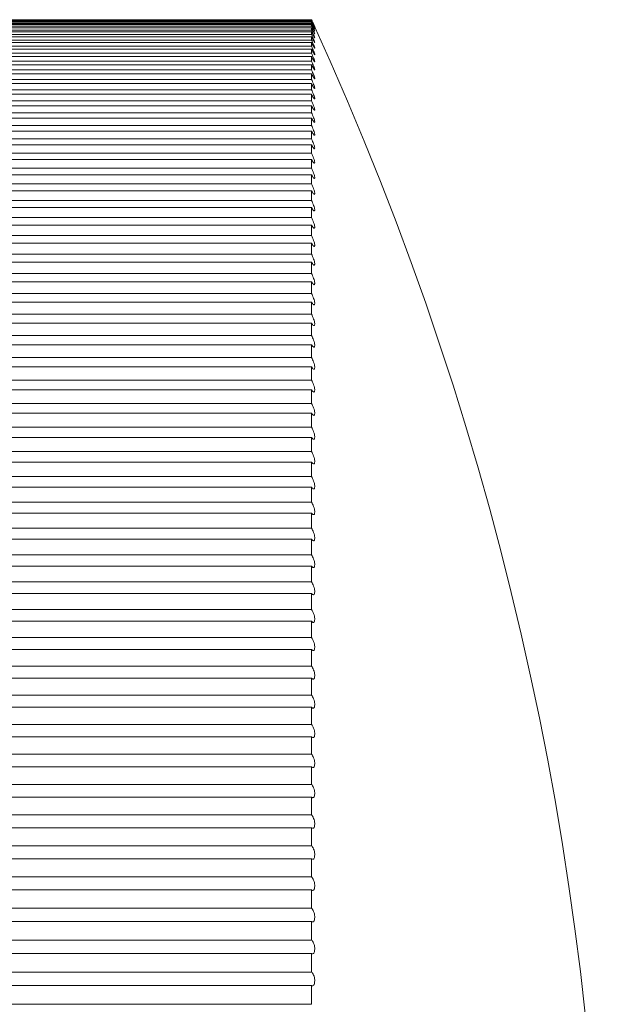
# Model space of a CAD drawing. Units: millimetres. Extents: x -67 to 67, y 0 to 568.
# Drawn here: x 37 to 40, y 194 to 199 of the extents above; entities that cross this region are included whole.
import ezdxf

# ---------------------------------------------------------------- set-up
doc = ezdxf.new("R2010")
doc.units = ezdxf.units.MM

msp = doc.modelspace()

# ---------------------------------------------------------------- linework, layer by layer
at = {"color": 7, "linetype": 'Continuous', "lineweight": 15}
for p, q in [((38.25, 199.4134), (34.75, 199.4134)), ((34.75, 199.4131), (38.25, 199.4131)), ((38.25, 199.4111), (34.75, 199.4111)), ((34.75, 199.4087), (38.25, 199.4087)), ((38.25, 199.4038), (34.75, 199.4038)), ((34.75, 199.3992), (38.25, 199.3992)), ((38.25, 199.3914), (34.75, 199.3914)), ((34.75, 199.3847), (38.25, 199.3847)), ((38.25, 199.374), (34.75, 199.374)), ((38.25, 199.4111), (38.25, 199.4131)), ((38.25, 199.4038), (38.25, 199.4087)), ((38.25, 199.3914), (38.25, 199.3992)), ((38.25, 199.374), (38.25, 199.3847)), ((34.75, 199.3652), (38.25, 199.3652)), ((38.25, 199.3516), (34.75, 199.3516)), ((34.75, 199.3407), (38.25, 199.3407)), ((38.25, 199.3241), (34.75, 199.3241)), ((38.25, 199.3516), (38.25, 199.3652)), ((38.25, 199.3241), (38.25, 199.3407)), ((34.75, 199.3111), (38.25, 199.3111)), ((38.25, 199.2916), (34.75, 199.2916)), ((34.75, 199.2766), (38.25, 199.2766)), ((38.25, 199.2916), (38.25, 199.3111)), ((38.25, 199.2542), (38.25, 199.2766)), ((38.25, 199.2542), (34.75, 199.2542)), ((34.75, 199.2371), (38.25, 199.2371)), ((38.25, 199.2118), (34.75, 199.2118)), ((38.25, 199.2118), (38.25, 199.2371)), ((34.75, 199.1926), (38.25, 199.1926)), ((38.25, 199.1645), (34.75, 199.1645)), ((34.75, 199.1433), (38.25, 199.1433)), ((38.25, 199.1645), (38.25, 199.1926)), ((38.25, 199.1123), (38.25, 199.1433)), ((38.25, 199.1123), (34.75, 199.1123)), ((34.75, 199.089), (38.25, 199.089)), ((38.25, 199.0552), (38.25, 199.089)), ((38.25, 199.0552), (34.75, 199.0552)), ((34.75, 199.0299), (38.25, 199.0299)), ((38.25, 198.9933), (38.25, 199.0299)), ((38.25, 198.9933), (34.75, 198.9933)), ((34.75, 198.966), (38.25, 198.966)), ((38.25, 198.9266), (38.25, 198.966)), ((38.25, 198.9266), (34.75, 198.9266)), ((34.75, 198.8973), (38.25, 198.8973)), ((38.25, 198.8552), (34.75, 198.8552)), ((38.25, 198.8552), (38.25, 198.8973)), ((34.75, 198.8239), (38.25, 198.8239)), ((38.25, 198.7791), (38.25, 198.8239)), ((38.25, 198.7791), (34.75, 198.7791)), ((34.75, 198.7459), (38.25, 198.7459)), ((38.25, 198.6983), (38.25, 198.7459)), ((38.25, 198.6983), (34.75, 198.6983)), ((34.75, 198.6631), (38.25, 198.6631)), ((38.25, 198.6129), (34.75, 198.6129)), ((38.25, 198.6129), (38.25, 198.6631)), ((34.75, 198.5758), (38.25, 198.5758)), ((38.25, 198.523), (38.25, 198.5758)), ((38.25, 198.523), (34.75, 198.523)), ((34.75, 198.484), (38.25, 198.484)), ((38.25, 198.4286), (38.25, 198.484)), ((38.25, 198.4286), (34.75, 198.4286)), ((34.75, 198.3877), (38.25, 198.3877)), ((38.25, 198.3297), (38.25, 198.3877)), ((38.25, 198.3297), (34.75, 198.3297)), ((34.75, 198.2871), (38.25, 198.2871)), ((38.25, 198.2265), (38.25, 198.2871)), ((38.25, 198.2265), (34.75, 198.2265)), ((34.75, 198.182), (38.25, 198.182)), ((38.25, 198.119), (38.25, 198.182)), ((38.25, 198.119), (34.75, 198.119)), ((34.75, 198.0727), (38.25, 198.0727)), ((38.25, 198.0072), (38.25, 198.0727)), ((38.25, 198.0072), (34.75, 198.0072)), ((34.75, 197.9592), (38.25, 197.9592)), ((38.25, 197.8913), (38.25, 197.9592)), ((38.25, 197.8913), (34.75, 197.8913)), ((34.75, 197.8416), (38.25, 197.8416)), ((38.25, 197.7713), (38.25, 197.8416)), ((38.25, 197.7713), (34.75, 197.7713)), ((34.75, 197.7199), (38.25, 197.7199)), ((38.25, 197.6472), (38.25, 197.7199)), ((38.25, 197.6472), (34.75, 197.6472)), ((34.75, 197.5942), (38.25, 197.5942)), ((38.25, 197.5193), (38.25, 197.5942)), ((38.25, 197.5193), (34.75, 197.5193)), ((34.75, 197.4646), (38.25, 197.4646)), ((38.25, 197.3874), (38.25, 197.4646)), ((38.25, 197.3874), (34.75, 197.3874)), ((34.75, 197.3312), (38.25, 197.3312)), ((38.25, 197.2518), (38.25, 197.3312)), ((38.25, 197.2518), (34.75, 197.2518)), ((34.75, 197.194), (38.25, 197.194)), ((38.25, 197.1125), (38.25, 197.194)), ((38.25, 197.1125), (34.75, 197.1125)), ((34.75, 197.0532), (38.25, 197.0532)), ((38.25, 196.9697), (38.25, 197.0532)), ((38.25, 196.9697), (34.75, 196.9697)), ((34.75, 196.9088), (38.25, 196.9088)), ((38.25, 196.8233), (38.25, 196.9088)), ((38.25, 196.8233), (34.75, 196.8233)), ((34.75, 196.761), (38.25, 196.761)), ((38.25, 196.6735), (38.25, 196.761)), ((38.25, 196.6735), (34.75, 196.6735)), ((34.75, 196.6098), (38.25, 196.6098)), ((38.25, 196.5203), (38.25, 196.6098)), ((38.25, 196.5203), (34.75, 196.5203)), ((34.75, 196.4553), (38.25, 196.4553)), ((38.25, 196.364), (38.25, 196.4553)), ((38.25, 196.364), (34.75, 196.364)), ((34.75, 196.2976), (38.25, 196.2976)), ((38.25, 196.2045), (38.25, 196.2976)), ((38.25, 196.2045), (34.75, 196.2045)), ((34.75, 196.1368), (38.25, 196.1368)), ((38.25, 196.042), (38.25, 196.1368)), ((38.25, 196.042), (34.75, 196.042)), ((34.75, 195.9731), (38.25, 195.9731)), ((38.25, 195.8765), (38.25, 195.9731)), ((38.25, 195.8765), (34.75, 195.8765)), ((34.75, 195.8065), (38.25, 195.8065)), ((38.25, 195.7083), (38.25, 195.8065)), ((38.25, 195.7083), (34.75, 195.7083)), ((34.75, 195.6371), (38.25, 195.6371)), ((38.25, 195.5373), (38.25, 195.6371)), ((38.25, 195.5373), (34.75, 195.5373)), ((34.75, 195.465), (38.25, 195.465)), ((38.25, 195.3637), (38.25, 195.465)), ((38.25, 195.3637), (34.75, 195.3637)), ((34.75, 195.2904), (38.25, 195.2904)), ((38.25, 195.1876), (38.25, 195.2904)), ((38.25, 195.1876), (34.75, 195.1876)), ((34.75, 195.1133), (38.25, 195.1133)), ((38.25, 195.0092), (38.25, 195.1133)), ((38.25, 195.0092), (34.75, 195.0092)), ((34.75, 194.9339), (38.25, 194.9339)), ((38.25, 194.8285), (38.25, 194.9339)), ((38.25, 194.8285), (34.75, 194.8285)), ((34.75, 194.7522), (38.25, 194.7522)), ((38.25, 194.6456), (38.25, 194.7522)), ((38.25, 194.6456), (34.75, 194.6456)), ((34.75, 194.5685), (38.25, 194.5685)), ((38.25, 194.4607), (38.25, 194.5685)), ((38.25, 194.4607), (34.75, 194.4607)), ((34.75, 194.3827), (38.25, 194.3827)), ((38.25, 194.2738), (38.25, 194.3827)), ((38.25, 194.2738), (34.75, 194.2738)), ((34.75, 194.1951), (38.25, 194.1951)), ((38.25, 194.0852), (38.25, 194.1951)), ((38.25, 194.0852), (34.75, 194.0852)), ((34.75, 194.0057), (38.25, 194.0057)), ((38.25, 193.8948), (38.25, 194.0057)), ((38.25, 193.8948), (34.75, 193.8948)), ((34.75, 193.8147), (38.25, 193.8147)), ((38.25, 193.7029), (38.25, 193.8147)), ((38.25, 193.7029), (34.75, 193.7029)), ((34.75, 193.6222), (38.25, 193.6222)), ((38.25, 193.5096), (38.25, 193.6222)), ((38.25, 193.5096), (34.75, 193.5096))]:
    msp.add_line(p, q, dxfattribs=at)
msp.add_arc((20.8393, 191.4134), 19.1607, 335.32993, 24.64604, dxfattribs=at)
for points in [[(38.25, 199.4134), (38.2523, 199.4085), (38.2546, 199.4035), (38.2567, 199.3988), (38.2589, 199.3939), (38.2611, 199.3893), (38.2629, 199.3853), (38.2646, 199.3816), (38.2661, 199.3783), (38.2672, 199.376), (38.2681, 199.3738), (38.2688, 199.3723), (38.2691, 199.3717), (38.2694, 199.3711), (38.2693, 199.3712), (38.2689, 199.372), (38.2686, 199.3728), (38.2679, 199.3742), (38.267, 199.3762), (38.2661, 199.3782), (38.2648, 199.3808), (38.2635, 199.3838), (38.262, 199.387), (38.2603, 199.3907), (38.2585, 199.3947), (38.2565, 199.399), (38.2543, 199.4037), (38.2522, 199.4084), (38.2515, 199.4099), (38.2507, 199.4115), (38.25, 199.4131)], [(38.25, 199.4111), (38.2523, 199.4062), (38.2546, 199.4012), (38.2567, 199.3964), (38.2589, 199.3916), (38.2611, 199.3869), (38.2629, 199.3828), (38.2646, 199.379), (38.2661, 199.3756), (38.2672, 199.3731), (38.2681, 199.3709), (38.2688, 199.3693), (38.2691, 199.3685), (38.2694, 199.3678), (38.2693, 199.3678), (38.2689, 199.3685), (38.2686, 199.3692), (38.2679, 199.3705), (38.267, 199.3723), (38.2661, 199.3743), (38.2648, 199.3768), (38.2635, 199.3797), (38.262, 199.3829), (38.2603, 199.3865), (38.2585, 199.3904), (38.2565, 199.3947), (38.2543, 199.3993), (38.2522, 199.404), (38.2515, 199.4055), (38.2507, 199.4071), (38.25, 199.4087)], [(38.25, 199.4038), (38.2523, 199.3989), (38.2546, 199.3938), (38.2567, 199.389), (38.2589, 199.3841), (38.2611, 199.3794), (38.2629, 199.3752), (38.2646, 199.3713), (38.2661, 199.3679), (38.2672, 199.3652), (38.2681, 199.3629), (38.2688, 199.3612), (38.2691, 199.3603), (38.2694, 199.3595), (38.2693, 199.3594), (38.2689, 199.3599), (38.2686, 199.3605), (38.2679, 199.3617), (38.267, 199.3635), (38.2661, 199.3653), (38.2648, 199.3678), (38.2635, 199.3706), (38.262, 199.3737), (38.2603, 199.3772), (38.2585, 199.3811), (38.2565, 199.3853), (38.2543, 199.3899), (38.2522, 199.3945), (38.2515, 199.3961), (38.2507, 199.3977), (38.25, 199.3992)], [(38.25, 199.3914), (38.2523, 199.3865), (38.2546, 199.3814), (38.2567, 199.3766), (38.2589, 199.3717), (38.2611, 199.3668), (38.2629, 199.3626), (38.2646, 199.3586), (38.2661, 199.3551), (38.2672, 199.3524), (38.2681, 199.3499), (38.2688, 199.3481), (38.2691, 199.3471), (38.2694, 199.3461), (38.2693, 199.3459), (38.2689, 199.3464), (38.2686, 199.3468), (38.2679, 199.348), (38.267, 199.3496), (38.2661, 199.3514), (38.2648, 199.3537), (38.2635, 199.3565), (38.262, 199.3594), (38.2603, 199.363), (38.2585, 199.3667), (38.2565, 199.3709), (38.2543, 199.3754), (38.2522, 199.3801), (38.2515, 199.3816), (38.2507, 199.3832), (38.25, 199.3847)], [(38.25, 199.374), (38.2523, 199.3691), (38.2546, 199.364), (38.2567, 199.3592), (38.2589, 199.3542), (38.2611, 199.3493), (38.2629, 199.345), (38.2646, 199.3409), (38.2661, 199.3373), (38.2672, 199.3344), (38.2681, 199.3319), (38.2688, 199.3299), (38.2691, 199.3288), (38.2694, 199.3278), (38.2693, 199.3274), (38.2689, 199.3278), (38.2686, 199.3282), (38.2679, 199.3292), (38.267, 199.3307), (38.2661, 199.3324), (38.2648, 199.3346), (38.2635, 199.3373), (38.262, 199.3402), (38.2603, 199.3436), (38.2585, 199.3474), (38.2565, 199.3514), (38.2543, 199.3559), (38.2522, 199.3606), (38.2515, 199.3621), (38.2507, 199.3637), (38.25, 199.3652)], [(38.25, 199.3516), (38.2523, 199.3466), (38.2546, 199.3416), (38.2567, 199.3367), (38.2589, 199.3317), (38.2611, 199.3267), (38.2629, 199.3224), (38.2646, 199.3182), (38.2661, 199.3145), (38.2672, 199.3115), (38.2681, 199.3089), (38.2688, 199.3068), (38.2691, 199.3056), (38.2694, 199.3044), (38.2693, 199.304), (38.2689, 199.3042), (38.2686, 199.3045), (38.2679, 199.3054), (38.267, 199.3069), (38.2661, 199.3084), (38.2648, 199.3106), (38.2635, 199.3132), (38.262, 199.3159), (38.2603, 199.3193), (38.2585, 199.323), (38.2565, 199.327), (38.2543, 199.3314), (38.2522, 199.336), (38.2515, 199.3376), (38.2507, 199.3391), (38.25, 199.3407)], [(38.25, 199.3241), (38.2523, 199.3192), (38.2546, 199.3141), (38.2567, 199.3092), (38.2589, 199.3042), (38.2611, 199.2992), (38.2629, 199.2947), (38.2646, 199.2905), (38.2661, 199.2867), (38.2672, 199.2836), (38.2681, 199.2809), (38.2688, 199.2787), (38.2691, 199.2774), (38.2694, 199.2761), (38.2693, 199.2755), (38.2689, 199.2757), (38.2686, 199.2758), (38.2679, 199.2766), (38.267, 199.278), (38.2661, 199.2794), (38.2648, 199.2815), (38.2635, 199.284), (38.262, 199.2867), (38.2603, 199.29), (38.2585, 199.2936), (38.2565, 199.2975), (38.2543, 199.3019), (38.2522, 199.3065), (38.2515, 199.308), (38.2507, 199.3096), (38.25, 199.3111)], [(38.25, 199.2916), (38.2523, 199.2868), (38.2546, 199.2817), (38.2567, 199.2768), (38.2589, 199.2717), (38.2611, 199.2666), (38.2629, 199.2621), (38.2646, 199.2579), (38.2661, 199.2539), (38.2672, 199.2508), (38.2681, 199.2479), (38.2688, 199.2456), (38.2691, 199.2442), (38.2694, 199.2428), (38.2693, 199.2421), (38.2689, 199.2422), (38.2686, 199.2422), (38.2679, 199.2429), (38.267, 199.2442), (38.2661, 199.2455), (38.2648, 199.2475), (38.2635, 199.2499), (38.262, 199.2525), (38.2603, 199.2557), (38.2585, 199.2592), (38.2565, 199.2631), (38.2543, 199.2675), (38.2522, 199.272), (38.2515, 199.2735), (38.2507, 199.275), (38.25, 199.2766)], [(38.25, 199.2542), (38.2523, 199.2494), (38.2546, 199.2443), (38.2567, 199.2393), (38.2589, 199.2342), (38.2611, 199.2292), (38.2629, 199.2246), (38.2646, 199.2202), (38.2661, 199.2162), (38.2672, 199.2129), (38.2681, 199.21), (38.2688, 199.2076), (38.2691, 199.206), (38.2694, 199.2046), (38.2693, 199.2038), (38.2689, 199.2037), (38.2686, 199.2036), (38.2679, 199.2042), (38.267, 199.2054), (38.2661, 199.2066), (38.2648, 199.2085), (38.2635, 199.2108), (38.262, 199.2133), (38.2603, 199.2165), (38.2585, 199.2199), (38.2565, 199.2237), (38.2543, 199.228), (38.2522, 199.2325), (38.2515, 199.234), (38.2507, 199.2355), (38.25, 199.2371)], [(38.25, 199.2118), (38.2523, 199.207), (38.2546, 199.2019), (38.2567, 199.197), (38.2589, 199.1918), (38.2611, 199.1867), (38.2629, 199.1821), (38.2646, 199.1777), (38.2661, 199.1735), (38.2672, 199.1702), (38.2681, 199.1672), (38.2688, 199.1647), (38.2691, 199.163), (38.2694, 199.1614), (38.2693, 199.1605), (38.2689, 199.1603), (38.2686, 199.1601), (38.2679, 199.1606), (38.267, 199.1617), (38.2661, 199.1628), (38.2648, 199.1646), (38.2635, 199.1668), (38.262, 199.1692), (38.2603, 199.1723), (38.2585, 199.1757), (38.2565, 199.1794), (38.2543, 199.1836), (38.2522, 199.1881), (38.2515, 199.1896), (38.2507, 199.1911), (38.25, 199.1926)], [(38.25, 199.1645), (38.2523, 199.1597), (38.2546, 199.1546), (38.2567, 199.1497), (38.2589, 199.1445), (38.2611, 199.1394), (38.2629, 199.1347), (38.2646, 199.1302), (38.2661, 199.126), (38.2672, 199.1225), (38.2681, 199.1194), (38.2688, 199.1168), (38.2691, 199.115), (38.2694, 199.1134), (38.2693, 199.1123), (38.2689, 199.112), (38.2686, 199.1117), (38.2679, 199.1121), (38.267, 199.1131), (38.2661, 199.1141), (38.2648, 199.1158), (38.2635, 199.1179), (38.262, 199.1202), (38.2603, 199.1232), (38.2585, 199.1265), (38.2565, 199.1302), (38.2543, 199.1344), (38.2522, 199.1388), (38.2515, 199.1402), (38.2507, 199.1417), (38.25, 199.1433)], [(38.25, 199.1123), (38.2523, 199.1075), (38.2546, 199.1025), (38.2567, 199.0975), (38.2589, 199.0924), (38.2611, 199.0872), (38.2629, 199.0824), (38.2646, 199.0779), (38.2661, 199.0736), (38.2672, 199.07), (38.2681, 199.0668), (38.2688, 199.0641), (38.2691, 199.0622), (38.2694, 199.0604), (38.2693, 199.0593), (38.2689, 199.0589), (38.2686, 199.0585), (38.2679, 199.0588), (38.267, 199.0596), (38.2661, 199.0605), (38.2648, 199.0621), (38.2635, 199.0642), (38.262, 199.0664), (38.2603, 199.0693), (38.2585, 199.0725), (38.2565, 199.0761), (38.2543, 199.0802), (38.2522, 199.0845), (38.2515, 199.086), (38.2507, 199.0875), (38.25, 199.089)], [(38.25, 199.0552), (38.2523, 199.0505), (38.2546, 199.0455), (38.2567, 199.0405), (38.2589, 199.0353), (38.2611, 199.0301), (38.2629, 199.0253), (38.2646, 199.0207), (38.2661, 199.0163), (38.2672, 199.0127), (38.2681, 199.0094), (38.2688, 199.0066), (38.2691, 199.0045), (38.2694, 199.0027), (38.2693, 199.0014), (38.2689, 199.0009), (38.2686, 199.0004), (38.2679, 199.0006), (38.267, 199.0013), (38.2661, 199.0021), (38.2648, 199.0036), (38.2635, 199.0056), (38.262, 199.0077), (38.2603, 199.0105), (38.2585, 199.0137), (38.2565, 199.0171), (38.2543, 199.0212), (38.2522, 199.0255), (38.2515, 199.0269), (38.2507, 199.0284), (38.25, 199.0299)], [(38.25, 198.9933), (38.2523, 198.9886), (38.2546, 198.9836), (38.2567, 198.9786), (38.2589, 198.9735), (38.2611, 198.9682), (38.2629, 198.9633), (38.2646, 198.9587), (38.2661, 198.9543), (38.2672, 198.9505), (38.2681, 198.9472), (38.2688, 198.9442), (38.2691, 198.9421), (38.2694, 198.9401), (38.2693, 198.9388), (38.2689, 198.9382), (38.2686, 198.9375), (38.2679, 198.9376), (38.267, 198.9383), (38.2661, 198.9389), (38.2648, 198.9403), (38.2635, 198.9422), (38.262, 198.9442), (38.2603, 198.9469), (38.2585, 198.95), (38.2565, 198.9534), (38.2543, 198.9574), (38.2522, 198.9616), (38.2515, 198.9631), (38.2507, 198.9645), (38.25, 198.966)], [(38.25, 198.9266), (38.2523, 198.922), (38.2546, 198.917), (38.2567, 198.912), (38.2589, 198.9068), (38.2611, 198.9016), (38.2629, 198.8966), (38.2646, 198.8919), (38.2661, 198.8874), (38.2672, 198.8836), (38.2681, 198.8802), (38.2688, 198.8771), (38.2691, 198.8749), (38.2694, 198.8728), (38.2693, 198.8714), (38.2689, 198.8706), (38.2686, 198.8699), (38.2679, 198.8699), (38.267, 198.8704), (38.2661, 198.871), (38.2648, 198.8722), (38.2635, 198.874), (38.262, 198.876), (38.2603, 198.8786), (38.2585, 198.8816), (38.2565, 198.8849), (38.2543, 198.8888), (38.2522, 198.893), (38.2515, 198.8944), (38.2507, 198.8959), (38.25, 198.8973)], [(38.25, 198.8552), (38.2523, 198.8506), (38.2546, 198.8456), (38.2567, 198.8406), (38.2589, 198.8355), (38.2611, 198.8302), (38.2629, 198.8252), (38.2646, 198.8205), (38.2661, 198.8159), (38.2672, 198.812), (38.2681, 198.8084), (38.2688, 198.8053), (38.2691, 198.803), (38.2694, 198.8008), (38.2693, 198.7993), (38.2689, 198.7984), (38.2686, 198.7976), (38.2679, 198.7974), (38.267, 198.7979), (38.2661, 198.7983), (38.2648, 198.7995), (38.2635, 198.8012), (38.262, 198.803), (38.2603, 198.8055), (38.2585, 198.8084), (38.2565, 198.8117), (38.2543, 198.8155), (38.2522, 198.8197), (38.2515, 198.821), (38.2507, 198.8225), (38.25, 198.8239)], [(38.25, 198.7791), (38.2523, 198.7745), (38.2546, 198.7696), (38.2567, 198.7646), (38.2589, 198.7594), (38.2611, 198.7541), (38.2629, 198.7491), (38.2646, 198.7443), (38.2661, 198.7397), (38.2672, 198.7357), (38.2681, 198.7321), (38.2688, 198.7289), (38.2691, 198.7264), (38.2694, 198.7242), (38.2693, 198.7225), (38.2689, 198.7215), (38.2686, 198.7206), (38.2679, 198.7203), (38.267, 198.7207), (38.2661, 198.721), (38.2648, 198.7221), (38.2635, 198.7237), (38.262, 198.7254), (38.2603, 198.7278), (38.2585, 198.7306), (38.2565, 198.7338), (38.2543, 198.7375), (38.2522, 198.7416), (38.2515, 198.743), (38.2507, 198.7444), (38.25, 198.7459)], [(38.25, 198.6983), (38.2523, 198.6938), (38.2546, 198.6889), (38.2567, 198.6839), (38.2589, 198.6788), (38.2611, 198.6734), (38.2629, 198.6683), (38.2646, 198.6635), (38.2661, 198.6588), (38.2672, 198.6548), (38.2681, 198.6511), (38.2688, 198.6478), (38.2691, 198.6452), (38.2694, 198.6429), (38.2693, 198.6411), (38.2689, 198.64), (38.2686, 198.639), (38.2679, 198.6386), (38.267, 198.6388), (38.2661, 198.6391), (38.2648, 198.64), (38.2635, 198.6415), (38.262, 198.6431), (38.2603, 198.6454), (38.2585, 198.6482), (38.2565, 198.6512), (38.2543, 198.6549), (38.2522, 198.659), (38.2515, 198.6603), (38.2507, 198.6617), (38.25, 198.6631)], [(38.25, 198.6129), (38.2523, 198.6085), (38.2546, 198.6036), (38.2567, 198.5986), (38.2589, 198.5935), (38.2611, 198.5881), (38.2629, 198.583), (38.2646, 198.5782), (38.2661, 198.5734), (38.2672, 198.5693), (38.2681, 198.5655), (38.2688, 198.5621), (38.2691, 198.5594), (38.2694, 198.557), (38.2693, 198.5551), (38.2689, 198.554), (38.2686, 198.5528), (38.2679, 198.5523), (38.267, 198.5525), (38.2661, 198.5526), (38.2648, 198.5534), (38.2635, 198.5548), (38.262, 198.5563), (38.2603, 198.5585), (38.2585, 198.5612), (38.2565, 198.5642), (38.2543, 198.5678), (38.2522, 198.5717), (38.2515, 198.5731), (38.2507, 198.5744), (38.25, 198.5758)], [(38.25, 198.523), (38.2523, 198.5186), (38.2546, 198.5137), (38.2567, 198.5088), (38.2589, 198.5037), (38.2611, 198.4983), (38.2629, 198.4931), (38.2646, 198.4883), (38.2661, 198.4835), (38.2672, 198.4792), (38.2681, 198.4754), (38.2688, 198.4719), (38.2691, 198.4692), (38.2694, 198.4666), (38.2693, 198.4647), (38.2689, 198.4634), (38.2686, 198.4621), (38.2679, 198.4615), (38.267, 198.4616), (38.2661, 198.4616), (38.2648, 198.4623), (38.2635, 198.4636), (38.262, 198.465), (38.2603, 198.4671), (38.2585, 198.4697), (38.2565, 198.4725), (38.2543, 198.4761), (38.2522, 198.48), (38.2515, 198.4813), (38.2507, 198.4826), (38.25, 198.484)], [(38.25, 198.4286), (38.2523, 198.4242), (38.2546, 198.4194), (38.2567, 198.4145), (38.2589, 198.4094), (38.2611, 198.404), (38.2629, 198.3988), (38.2646, 198.3939), (38.2661, 198.3891), (38.2672, 198.3847), (38.2681, 198.3808), (38.2688, 198.3773), (38.2691, 198.3744), (38.2694, 198.3718), (38.2693, 198.3697), (38.2689, 198.3683), (38.2686, 198.367), (38.2679, 198.3663), (38.267, 198.3662), (38.2661, 198.3661), (38.2648, 198.3667), (38.2635, 198.3679), (38.262, 198.3692), (38.2603, 198.3712), (38.2585, 198.3737), (38.2565, 198.3765), (38.2543, 198.3799), (38.2522, 198.3838), (38.2515, 198.385), (38.2507, 198.3864), (38.25, 198.3877)], [(38.25, 198.3297), (38.2523, 198.3254), (38.2546, 198.3207), (38.2567, 198.3157), (38.2589, 198.3107), (38.2611, 198.3053), (38.2629, 198.3001), (38.2646, 198.2952), (38.2661, 198.2902), (38.2672, 198.2859), (38.2681, 198.2819), (38.2688, 198.2782), (38.2691, 198.2753), (38.2694, 198.2726), (38.2693, 198.2704), (38.2689, 198.2689), (38.2686, 198.2675), (38.2679, 198.2666), (38.267, 198.2665), (38.2661, 198.2663), (38.2648, 198.2668), (38.2635, 198.2679), (38.262, 198.2691), (38.2603, 198.2709), (38.2585, 198.2734), (38.2565, 198.276), (38.2543, 198.2794), (38.2522, 198.2831), (38.2515, 198.2844), (38.2507, 198.2857), (38.25, 198.2871)], [(38.25, 198.2265), (38.2523, 198.2223), (38.2546, 198.2176), (38.2567, 198.2127), (38.2589, 198.2076), (38.2611, 198.2022), (38.2629, 198.197), (38.2646, 198.192), (38.2661, 198.1871), (38.2672, 198.1826), (38.2681, 198.1786), (38.2688, 198.1749), (38.2691, 198.1718), (38.2694, 198.169), (38.2693, 198.1667), (38.2689, 198.1652), (38.2686, 198.1636), (38.2679, 198.1627), (38.267, 198.1624), (38.2661, 198.1621), (38.2648, 198.1625), (38.2635, 198.1635), (38.262, 198.1646), (38.2603, 198.1663), (38.2585, 198.1687), (38.2565, 198.1712), (38.2543, 198.1745), (38.2522, 198.1782), (38.2515, 198.1794), (38.2507, 198.1807), (38.25, 198.182)], [(38.25, 198.119), (38.2523, 198.1148), (38.2546, 198.1101), (38.2567, 198.1053), (38.2589, 198.1002), (38.2611, 198.0949), (38.2629, 198.0896), (38.2646, 198.0847), (38.2661, 198.0796), (38.2672, 198.0751), (38.2681, 198.071), (38.2688, 198.0672), (38.2691, 198.0641), (38.2694, 198.0612), (38.2693, 198.0588), (38.2689, 198.0571), (38.2686, 198.0555), (38.2679, 198.0544), (38.267, 198.0541), (38.2661, 198.0537), (38.2648, 198.0539), (38.2635, 198.0548), (38.262, 198.0558), (38.2603, 198.0575), (38.2585, 198.0597), (38.2565, 198.0622), (38.2543, 198.0653), (38.2522, 198.0689), (38.2515, 198.0701), (38.2507, 198.0714), (38.25, 198.0727)], [(38.25, 198.0072), (38.2523, 198.0031), (38.2546, 197.9985), (38.2567, 197.9937), (38.2589, 197.9887), (38.2611, 197.9833), (38.2629, 197.978), (38.2646, 197.973), (38.2661, 197.968), (38.2672, 197.9634), (38.2681, 197.9593), (38.2688, 197.9554), (38.2691, 197.9522), (38.2694, 197.9492), (38.2693, 197.9467), (38.2689, 197.9449), (38.2686, 197.9432), (38.2679, 197.942), (38.267, 197.9415), (38.2661, 197.941), (38.2648, 197.9412), (38.2635, 197.942), (38.262, 197.9428), (38.2603, 197.9444), (38.2585, 197.9465), (38.2565, 197.9489), (38.2543, 197.9519), (38.2522, 197.9555), (38.2515, 197.9567), (38.2507, 197.9579), (38.25, 197.9592)], [(38.25, 197.8913), (38.2523, 197.8873), (38.2546, 197.8827), (38.2567, 197.8779), (38.2589, 197.8729), (38.2611, 197.8676), (38.2629, 197.8623), (38.2646, 197.8573), (38.2661, 197.8522), (38.2672, 197.8476), (38.2681, 197.8434), (38.2688, 197.8394), (38.2691, 197.8361), (38.2694, 197.8331), (38.2693, 197.8305), (38.2689, 197.8286), (38.2686, 197.8267), (38.2679, 197.8255), (38.267, 197.8249), (38.2661, 197.8243), (38.2648, 197.8243), (38.2635, 197.825), (38.262, 197.8258), (38.2603, 197.8272), (38.2585, 197.8293), (38.2565, 197.8315), (38.2543, 197.8345), (38.2522, 197.8379), (38.2515, 197.8391), (38.2507, 197.8403), (38.25, 197.8416)], [(38.25, 197.7713), (38.2523, 197.7673), (38.2546, 197.7628), (38.2567, 197.758), (38.2589, 197.7531), (38.2611, 197.7478), (38.2629, 197.7425), (38.2646, 197.7375), (38.2661, 197.7323), (38.2672, 197.7277), (38.2681, 197.7234), (38.2688, 197.7194), (38.2691, 197.716), (38.2694, 197.7128), (38.2693, 197.7102), (38.2689, 197.7082), (38.2686, 197.7062), (38.2679, 197.7049), (38.267, 197.7042), (38.2661, 197.7035), (38.2648, 197.7034), (38.2635, 197.704), (38.262, 197.7046), (38.2603, 197.706), (38.2585, 197.7079), (38.2565, 197.71), (38.2543, 197.7129), (38.2522, 197.7163), (38.2515, 197.7174), (38.2507, 197.7186), (38.25, 197.7199)], [(38.25, 197.6472), (38.2523, 197.6434), (38.2546, 197.6389), (38.2567, 197.6342), (38.2589, 197.6293), (38.2611, 197.624), (38.2629, 197.6187), (38.2646, 197.6137), (38.2661, 197.6085), (38.2672, 197.6037), (38.2681, 197.5994), (38.2688, 197.5953), (38.2691, 197.5919), (38.2694, 197.5887), (38.2693, 197.5859), (38.2689, 197.5838), (38.2686, 197.5818), (38.2679, 197.5803), (38.267, 197.5795), (38.2661, 197.5787), (38.2648, 197.5785), (38.2635, 197.579), (38.262, 197.5795), (38.2603, 197.5808), (38.2585, 197.5826), (38.2565, 197.5846), (38.2543, 197.5874), (38.2522, 197.5907), (38.2515, 197.5918), (38.2507, 197.593), (38.25, 197.5942)], [(38.25, 197.5193), (38.2523, 197.5155), (38.2546, 197.5111), (38.2567, 197.5064), (38.2589, 197.5016), (38.2611, 197.4963), (38.2629, 197.4909), (38.2646, 197.4859), (38.2661, 197.4807), (38.2672, 197.4759), (38.2681, 197.4716), (38.2688, 197.4674), (38.2691, 197.4639), (38.2694, 197.4606), (38.2693, 197.4577), (38.2689, 197.4555), (38.2686, 197.4534), (38.2679, 197.4519), (38.267, 197.4509), (38.2661, 197.45), (38.2648, 197.4497), (38.2635, 197.4501), (38.262, 197.4505), (38.2603, 197.4516), (38.2585, 197.4534), (38.2565, 197.4553), (38.2543, 197.458), (38.2522, 197.4612), (38.2515, 197.4622), (38.2507, 197.4634), (38.25, 197.4646)], [(38.25, 197.3874), (38.2523, 197.3838), (38.2546, 197.3794), (38.2567, 197.3748), (38.2589, 197.37), (38.2611, 197.3647), (38.2629, 197.3594), (38.2646, 197.3544), (38.2661, 197.3491), (38.2672, 197.3443), (38.2681, 197.3399), (38.2688, 197.3357), (38.2691, 197.332), (38.2694, 197.3287), (38.2693, 197.3257), (38.2689, 197.3235), (38.2686, 197.3212), (38.2679, 197.3196), (38.267, 197.3186), (38.2661, 197.3175), (38.2648, 197.3171), (38.2635, 197.3174), (38.262, 197.3177), (38.2603, 197.3187), (38.2585, 197.3204), (38.2565, 197.3221), (38.2543, 197.3247), (38.2522, 197.3278), (38.2515, 197.3289), (38.2507, 197.33), (38.25, 197.3312)], [(38.25, 197.2518), (38.2523, 197.2482), (38.2546, 197.244), (38.2567, 197.2394), (38.2589, 197.2346), (38.2611, 197.2294), (38.2629, 197.2241), (38.2646, 197.219), (38.2661, 197.2138), (38.2672, 197.2089), (38.2681, 197.2045), (38.2688, 197.2002), (38.2691, 197.1965), (38.2694, 197.193), (38.2693, 197.19), (38.2689, 197.1876), (38.2686, 197.1853), (38.2679, 197.1836), (38.267, 197.1825), (38.2661, 197.1813), (38.2648, 197.1808), (38.2635, 197.181), (38.262, 197.1811), (38.2603, 197.1821), (38.2585, 197.1836), (38.2565, 197.1853), (38.2543, 197.1877), (38.2522, 197.1908), (38.2515, 197.1918), (38.2507, 197.1929), (38.25, 197.194)], [(38.25, 197.1125), (38.2523, 197.109), (38.2546, 197.1048), (38.2567, 197.1003), (38.2589, 197.0956), (38.2611, 197.0904), (38.2629, 197.0851), (38.2646, 197.0801), (38.2661, 197.0748), (38.2672, 197.0699), (38.2681, 197.0654), (38.2688, 197.061), (38.2691, 197.0572), (38.2694, 197.0538), (38.2693, 197.0506), (38.2689, 197.0482), (38.2686, 197.0458), (38.2679, 197.0439), (38.267, 197.0427), (38.2661, 197.0414), (38.2648, 197.0409), (38.2635, 197.0409), (38.262, 197.041), (38.2603, 197.0418), (38.2585, 197.0432), (38.2565, 197.0448), (38.2543, 197.0471), (38.2522, 197.0501), (38.2515, 197.051), (38.2507, 197.0521), (38.25, 197.0532)], [(38.25, 196.9697), (38.2523, 196.9662), (38.2546, 196.9621), (38.2567, 196.9576), (38.2589, 196.953), (38.2611, 196.9478), (38.2629, 196.9425), (38.2646, 196.9375), (38.2661, 196.9322), (38.2672, 196.9272), (38.2681, 196.9227), (38.2688, 196.9183), (38.2691, 196.9145), (38.2694, 196.9109), (38.2693, 196.9077), (38.2689, 196.9052), (38.2686, 196.9027), (38.2679, 196.9007), (38.267, 196.8994), (38.2661, 196.898), (38.2648, 196.8973), (38.2635, 196.8973), (38.262, 196.8972), (38.2603, 196.8979), (38.2585, 196.8992), (38.2565, 196.9007), (38.2543, 196.9029), (38.2522, 196.9058), (38.2515, 196.9067), (38.2507, 196.9078), (38.25, 196.9088)], [(38.25, 196.8233), (38.2523, 196.8199), (38.2546, 196.8159), (38.2567, 196.8114), (38.2589, 196.8069), (38.2611, 196.8017), (38.2629, 196.7964), (38.2646, 196.7914), (38.2661, 196.7862), (38.2672, 196.7811), (38.2681, 196.7766), (38.2688, 196.7721), (38.2691, 196.7682), (38.2694, 196.7646), (38.2693, 196.7613), (38.2689, 196.7587), (38.2686, 196.7561), (38.2679, 196.754), (38.267, 196.7526), (38.2661, 196.7512), (38.2648, 196.7503), (38.2635, 196.7502), (38.262, 196.75), (38.2603, 196.7506), (38.2585, 196.7518), (38.2565, 196.7531), (38.2543, 196.7553), (38.2522, 196.758), (38.2515, 196.759), (38.2507, 196.7599), (38.25, 196.761)], [(38.25, 196.6735), (38.2523, 196.6702), (38.2546, 196.6663), (38.2567, 196.6619), (38.2589, 196.6573), (38.2611, 196.6522), (38.2629, 196.647), (38.2646, 196.642), (38.2661, 196.6367), (38.2672, 196.6316), (38.2681, 196.6271), (38.2688, 196.6226), (38.2691, 196.6186), (38.2694, 196.6149), (38.2693, 196.6115), (38.2689, 196.6088), (38.2686, 196.6061), (38.2679, 196.604), (38.267, 196.6025), (38.2661, 196.6009), (38.2648, 196.6), (38.2635, 196.5997), (38.262, 196.5994), (38.2603, 196.5999), (38.2585, 196.601), (38.2565, 196.6022), (38.2543, 196.6043), (38.2522, 196.6069), (38.2515, 196.6078), (38.2507, 196.6088), (38.25, 196.6098)], [(38.25, 196.5203), (38.2523, 196.5172), (38.2546, 196.5133), (38.2567, 196.509), (38.2589, 196.5045), (38.2611, 196.4994), (38.2629, 196.4942), (38.2646, 196.4892), (38.2661, 196.4839), (38.2672, 196.4789), (38.2681, 196.4743), (38.2688, 196.4697), (38.2691, 196.4656), (38.2694, 196.4619), (38.2693, 196.4585), (38.2689, 196.4556), (38.2686, 196.4529), (38.2679, 196.4507), (38.267, 196.449), (38.2661, 196.4474), (38.2648, 196.4464), (38.2635, 196.446), (38.262, 196.4456), (38.2603, 196.4459), (38.2585, 196.4469), (38.2565, 196.448), (38.2543, 196.45), (38.2522, 196.4525), (38.2515, 196.4534), (38.2507, 196.4543), (38.25, 196.4553)], [(38.25, 196.364), (38.2523, 196.3609), (38.2546, 196.3571), (38.2567, 196.3529), (38.2589, 196.3485), (38.2611, 196.3434), (38.2629, 196.3382), (38.2646, 196.3333), (38.2661, 196.328), (38.2672, 196.3229), (38.2681, 196.3183), (38.2688, 196.3136), (38.2691, 196.3095), (38.2694, 196.3057), (38.2693, 196.3022), (38.2689, 196.2993), (38.2686, 196.2965), (38.2679, 196.2941), (38.267, 196.2924), (38.2661, 196.2907), (38.2648, 196.2895), (38.2635, 196.2891), (38.262, 196.2886), (38.2603, 196.2888), (38.2585, 196.2897), (38.2565, 196.2907), (38.2543, 196.2925), (38.2522, 196.2949), (38.2515, 196.2957), (38.2507, 196.2966), (38.25, 196.2976)], [(38.25, 196.2045), (38.2523, 196.2015), (38.2546, 196.1978), (38.2567, 196.1936), (38.2589, 196.1893), (38.2611, 196.1843), (38.2629, 196.1791), (38.2646, 196.1742), (38.2661, 196.1689), (38.2672, 196.1638), (38.2681, 196.1591), (38.2688, 196.1545), (38.2691, 196.1503), (38.2694, 196.1464), (38.2693, 196.1429), (38.2689, 196.1399), (38.2686, 196.137), (38.2679, 196.1345), (38.267, 196.1327), (38.2661, 196.1309), (38.2648, 196.1297), (38.2635, 196.1291), (38.262, 196.1284), (38.2603, 196.1286), (38.2585, 196.1294), (38.2565, 196.1302), (38.2543, 196.1319), (38.2522, 196.1343), (38.2515, 196.135), (38.2507, 196.1359), (38.25, 196.1368)], [(38.25, 196.042), (38.2523, 196.0391), (38.2546, 196.0355), (38.2567, 196.0314), (38.2589, 196.0271), (38.2611, 196.0222), (38.2629, 196.017), (38.2646, 196.0121), (38.2661, 196.0068), (38.2672, 196.0017), (38.2681, 195.997), (38.2688, 195.9923), (38.2691, 195.9881), (38.2694, 195.9842), (38.2693, 195.9805), (38.2689, 195.9775), (38.2686, 195.9745), (38.2679, 195.972), (38.267, 195.9701), (38.2661, 195.9681), (38.2648, 195.9668), (38.2635, 195.9661), (38.262, 195.9654), (38.2603, 195.9654), (38.2585, 195.966), (38.2565, 195.9668), (38.2543, 195.9684), (38.2522, 195.9706), (38.2515, 195.9714), (38.2507, 195.9722), (38.25, 195.9731)], [(38.25, 195.8765), (38.2523, 195.8738), (38.2546, 195.8702), (38.2567, 195.8662), (38.2589, 195.862), (38.2611, 195.8572), (38.2629, 195.852), (38.2646, 195.8471), (38.2661, 195.8419), (38.2672, 195.8367), (38.2681, 195.832), (38.2688, 195.8273), (38.2691, 195.823), (38.2694, 195.819), (38.2693, 195.8153), (38.2689, 195.8122), (38.2686, 195.8091), (38.2679, 195.8065), (38.267, 195.8045), (38.2661, 195.8025), (38.2648, 195.801), (38.2635, 195.8002), (38.262, 195.7994), (38.2603, 195.7993), (38.2585, 195.7999), (38.2565, 195.8005), (38.2543, 195.8019), (38.2522, 195.8041), (38.2515, 195.8048), (38.2507, 195.8056), (38.25, 195.8065)], [(38.25, 195.7083), (38.2523, 195.7056), (38.2546, 195.7022), (38.2567, 195.6982), (38.2589, 195.6941), (38.2611, 195.6893), (38.2629, 195.6842), (38.2646, 195.6794), (38.2661, 195.6741), (38.2672, 195.6689), (38.2681, 195.6642), (38.2688, 195.6595), (38.2691, 195.6551), (38.2694, 195.6511), (38.2693, 195.6473), (38.2689, 195.6441), (38.2686, 195.641), (38.2679, 195.6383), (38.267, 195.6362), (38.2661, 195.6341), (38.2648, 195.6325), (38.2635, 195.6316), (38.262, 195.6307), (38.2603, 195.6304), (38.2585, 195.6309), (38.2565, 195.6314), (38.2543, 195.6327), (38.2522, 195.6348), (38.2515, 195.6355), (38.2507, 195.6362), (38.25, 195.6371)], [(38.25, 195.5373), (38.2523, 195.5348), (38.2546, 195.5314), (38.2567, 195.5275), (38.2589, 195.5235), (38.2611, 195.5188), (38.2629, 195.5137), (38.2646, 195.5089), (38.2661, 195.5036), (38.2672, 195.4985), (38.2681, 195.4938), (38.2688, 195.489), (38.2691, 195.4846), (38.2694, 195.4805), (38.2693, 195.4767), (38.2689, 195.4734), (38.2686, 195.4702), (38.2679, 195.4674), (38.267, 195.4652), (38.2661, 195.463), (38.2648, 195.4613), (38.2635, 195.4603), (38.262, 195.4593), (38.2603, 195.4589), (38.2585, 195.4593), (38.2565, 195.4597), (38.2543, 195.4609), (38.2522, 195.4628), (38.2515, 195.4635), (38.2507, 195.4642), (38.25, 195.465)], [(38.25, 195.3637), (38.2523, 195.3613), (38.2546, 195.358), (38.2567, 195.3542), (38.2589, 195.3503), (38.2611, 195.3456), (38.2629, 195.3406), (38.2646, 195.3358), (38.2661, 195.3306), (38.2672, 195.3254), (38.2681, 195.3207), (38.2688, 195.3159), (38.2691, 195.3114), (38.2694, 195.3073), (38.2693, 195.3035), (38.2689, 195.3001), (38.2686, 195.2968), (38.2679, 195.2939), (38.267, 195.2917), (38.2661, 195.2893), (38.2648, 195.2876), (38.2635, 195.2865), (38.262, 195.2853), (38.2603, 195.2849), (38.2585, 195.2851), (38.2565, 195.2854), (38.2543, 195.2865), (38.2522, 195.2883), (38.2515, 195.2889), (38.2507, 195.2896), (38.25, 195.2904)], [(38.25, 195.1876), (38.2523, 195.1853), (38.2546, 195.1822), (38.2567, 195.1784), (38.2589, 195.1746), (38.2611, 195.17), (38.2629, 195.165), (38.2646, 195.1603), (38.2661, 195.1551), (38.2672, 195.1499), (38.2681, 195.1452), (38.2688, 195.1403), (38.2691, 195.1358), (38.2694, 195.1317), (38.2693, 195.1278), (38.2689, 195.1243), (38.2686, 195.121), (38.2679, 195.118), (38.267, 195.1157), (38.2661, 195.1133), (38.2648, 195.1114), (38.2635, 195.1102), (38.262, 195.1089), (38.2603, 195.1083), (38.2585, 195.1085), (38.2565, 195.1086), (38.2543, 195.1096), (38.2522, 195.1113), (38.2515, 195.1119), (38.2507, 195.1125), (38.25, 195.1133)], [(38.25, 195.0092), (38.2523, 195.007), (38.2546, 195.0039), (38.2567, 195.0003), (38.2589, 194.9965), (38.2611, 194.992), (38.2629, 194.9871), (38.2646, 194.9824), (38.2661, 194.9772), (38.2672, 194.972), (38.2681, 194.9673), (38.2688, 194.9624), (38.2691, 194.9579), (38.2694, 194.9537), (38.2693, 194.9497), (38.2689, 194.9462), (38.2686, 194.9428), (38.2679, 194.9398), (38.267, 194.9374), (38.2661, 194.9348), (38.2648, 194.9329), (38.2635, 194.9316), (38.262, 194.9302), (38.2603, 194.9295), (38.2585, 194.9295), (38.2565, 194.9295), (38.2543, 194.9304), (38.2522, 194.932), (38.2515, 194.9325), (38.2507, 194.9332), (38.25, 194.9339)], [(38.25, 194.8285), (38.2523, 194.8264), (38.2546, 194.8234), (38.2567, 194.8199), (38.2589, 194.8162), (38.2611, 194.8117), (38.2629, 194.8069), (38.2646, 194.8022), (38.2661, 194.7971), (38.2672, 194.7919), (38.2681, 194.7872), (38.2688, 194.7823), (38.2691, 194.7777), (38.2694, 194.7735), (38.2693, 194.7695), (38.2689, 194.7659), (38.2686, 194.7624), (38.2679, 194.7593), (38.267, 194.7568), (38.2661, 194.7542), (38.2648, 194.7521), (38.2635, 194.7507), (38.262, 194.7492), (38.2603, 194.7484), (38.2585, 194.7483), (38.2565, 194.7482), (38.2543, 194.749), (38.2522, 194.7505), (38.2515, 194.751), (38.2507, 194.7516), (38.25, 194.7522)], [(38.25, 194.6456), (38.2523, 194.6436), (38.2546, 194.6408), (38.2567, 194.6373), (38.2589, 194.6337), (38.2611, 194.6293), (38.2629, 194.6245), (38.2646, 194.6199), (38.2661, 194.6148), (38.2672, 194.6096), (38.2681, 194.6049), (38.2688, 194.6), (38.2691, 194.5954), (38.2694, 194.5912), (38.2693, 194.5871), (38.2689, 194.5834), (38.2686, 194.5799), (38.2679, 194.5767), (38.267, 194.5741), (38.2661, 194.5714), (38.2648, 194.5693), (38.2635, 194.5678), (38.262, 194.5662), (38.2603, 194.5653), (38.2585, 194.5651), (38.2565, 194.5648), (38.2543, 194.5655), (38.2522, 194.5668), (38.2515, 194.5673), (38.2507, 194.5678), (38.25, 194.5685)], [(38.25, 194.4607), (38.2523, 194.4588), (38.2546, 194.4561), (38.2567, 194.4527), (38.2589, 194.4492), (38.2611, 194.4449), (38.2629, 194.4401), (38.2646, 194.4356), (38.2661, 194.4305), (38.2672, 194.4253), (38.2681, 194.4206), (38.2688, 194.4157), (38.2691, 194.4111), (38.2694, 194.4068), (38.2693, 194.4027), (38.2689, 194.399), (38.2686, 194.3954), (38.2679, 194.3921), (38.267, 194.3895), (38.2661, 194.3867), (38.2648, 194.3844), (38.2635, 194.3828), (38.262, 194.3811), (38.2603, 194.3801), (38.2585, 194.3798), (38.2565, 194.3795), (38.2543, 194.38), (38.2522, 194.3812), (38.2515, 194.3816), (38.2507, 194.3821), (38.25, 194.3827)], [(38.25, 194.2738), (38.2523, 194.2721), (38.2546, 194.2695), (38.2567, 194.2662), (38.2589, 194.2628), (38.2611, 194.2585), (38.2629, 194.2538), (38.2646, 194.2494), (38.2661, 194.2443), (38.2672, 194.2391), (38.2681, 194.2345), (38.2688, 194.2296), (38.2691, 194.2249), (38.2694, 194.2206), (38.2693, 194.2164), (38.2689, 194.2126), (38.2686, 194.209), (38.2679, 194.2057), (38.267, 194.2029), (38.2661, 194.2001), (38.2648, 194.1977), (38.2635, 194.196), (38.262, 194.1942), (38.2603, 194.1931), (38.2585, 194.1926), (38.2565, 194.1922), (38.2543, 194.1926), (38.2522, 194.1937), (38.2515, 194.1941), (38.2507, 194.1946), (38.25, 194.1951)], [(38.25, 194.0852), (38.2523, 194.0835), (38.2546, 194.081), (38.2567, 194.0778), (38.2589, 194.0745), (38.2611, 194.0704), (38.2629, 194.0657), (38.2646, 194.0613), (38.2661, 194.0563), (38.2672, 194.0512), (38.2681, 194.0465), (38.2688, 194.0416), (38.2691, 194.0369), (38.2694, 194.0326), (38.2693, 194.0283), (38.2689, 194.0245), (38.2686, 194.0208), (38.2679, 194.0174), (38.267, 194.0146), (38.2661, 194.0117), (38.2648, 194.0092), (38.2635, 194.0074), (38.262, 194.0055), (38.2603, 194.0043), (38.2585, 194.0037), (38.2565, 194.0032), (38.2543, 194.0034), (38.2522, 194.0044), (38.2515, 194.0048), (38.2507, 194.0052), (38.25, 194.0057)], [(38.25, 193.8948), (38.2523, 193.8933), (38.2546, 193.8909), (38.2567, 193.8878), (38.2589, 193.8846), (38.2611, 193.8806), (38.2629, 193.876), (38.2646, 193.8716), (38.2661, 193.8667), (38.2672, 193.8615), (38.2681, 193.8569), (38.2688, 193.852), (38.2691, 193.8473), (38.2694, 193.8429), (38.2693, 193.8386), (38.2689, 193.8348), (38.2686, 193.831), (38.2679, 193.8276), (38.267, 193.8246), (38.2661, 193.8216), (38.2648, 193.8191), (38.2635, 193.8172), (38.262, 193.8152), (38.2603, 193.8138), (38.2585, 193.8132), (38.2565, 193.8125), (38.2543, 193.8126), (38.2522, 193.8135), (38.2515, 193.8139), (38.2507, 193.8142), (38.25, 193.8147)], [(38.25, 193.7029), (38.2523, 193.7015), (38.2546, 193.6992), (38.2567, 193.6962), (38.2589, 193.6931), (38.2611, 193.6892), (38.2629, 193.6847), (38.2646, 193.6804), (38.2661, 193.6755), (38.2672, 193.6704), (38.2681, 193.6657), (38.2688, 193.6608), (38.2691, 193.6561), (38.2694, 193.6517), (38.2693, 193.6474), (38.2689, 193.6435), (38.2686, 193.6397), (38.2679, 193.6362), (38.267, 193.6332), (38.2661, 193.6301), (38.2648, 193.6275), (38.2635, 193.6255), (38.262, 193.6234), (38.2603, 193.6219), (38.2585, 193.6211), (38.2565, 193.6203), (38.2543, 193.6203), (38.2522, 193.6211), (38.2515, 193.6214), (38.2507, 193.6218), (38.25, 193.6222)]]:
    msp.add_open_spline(points, degree=3, knots=[0.0000004728, 0.0000004728, 0.0000004728, 0.0000004728, 0.0000167984, 0.0000167984, 0.0000167984, 0.0000336474, 0.0000336474, 0.0000336474, 0.0000496078, 0.0000496078, 0.0000496078, 0.0000640254, 0.0000640254, 0.0000640254, 0.0000772359, 0.0000772359, 0.0000772359, 0.0000900525, 0.0000900525, 0.0000900525, 0.0001032791, 0.0001032791, 0.0001032791, 0.0001175158, 0.0001175158, 0.0001175158, 0.0001330573, 0.0001330573, 0.0001330573, 0.0001381963, 0.0001381963, 0.0001381963, 0.0001381963], dxfattribs=at)

doc.saveas('drawing.dxf')
